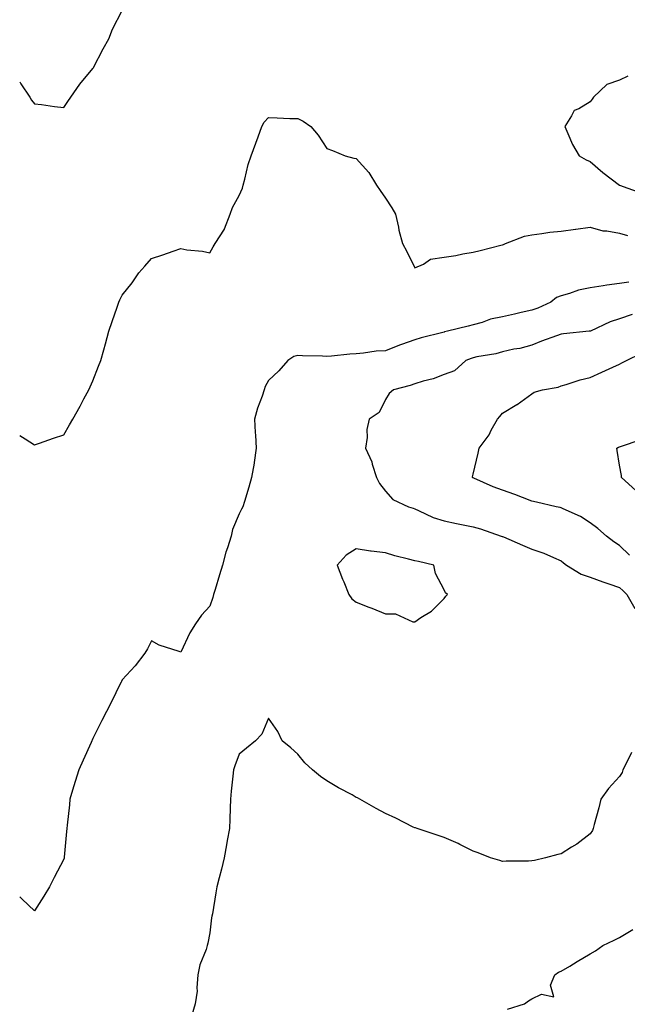
# Model space of a CAD drawing. Units: inches. Extents: x 891923 to 894563, y 7276778 to 7279418.
# Drawn here: x 891923 to 892131, y 7277232 to 7277568 of the extents above; entities that cross this region are included whole.
import ezdxf

# ---------------------------------------------------------------- set-up
doc = ezdxf.new("R2010")
doc.units = ezdxf.units.IN
doc.header["$MEASUREMENT"] = 0
doc.layers.add('Contour_89197276', color=7, linetype='Continuous', true_color=0x7738c1)

msp = doc.modelspace()

# ---------------------------------------------------------------- linework, layer by layer
at = {"layer": 'Contour_89197276'}
for points in [[(891938.05, 7277538.46, 3329), (891939.47, 7277540.5, 3329), (891940.49, 7277541.92, 3329), (891943.61, 7277546.36, 3329), (891948.05, 7277551.74, 3329), (891948.12, 7277551.85, 3329), (891948.16, 7277551.92, 3329), (891948.28, 7277552.15, 3329), (891951.51, 7277558.46, 3329), (891953.42, 7277561.92, 3329), (891954.75, 7277565.21, 3329), (891958.05, 7277571.62, 3329)], [(892130.87, 7277549.11, 3329), (892128.05, 7277547.73, 3329), (892123.71, 7277546.27, 3329), (892119.13, 7277541.92, 3329), (892118.68, 7277541.29, 3329), (892118.05, 7277540.33, 3329), (892114.15, 7277538.02, 3329), (892112.53, 7277537.45, 3329), (892111.69, 7277535.55, 3329), (892109.3, 7277531.92, 3329), (892110.4, 7277529.57, 3329), (892111.93, 7277525.81, 3329), (892114.26, 7277521.92, 3329), (892116.7, 7277520.57, 3329), (892118.05, 7277520, 3329), (892122.34, 7277516.21, 3329), (892128.01, 7277511.92, 3329), (892128.04, 7277511.9, 3329), (892128.05, 7277511.9, 3329), (892128.08, 7277511.89, 3329), (892135.36, 7277509.22, 3329)], [(891923, 7277547.19, 3329), (891923.12, 7277546.99, 3329), (891923.41, 7277546.56, 3329), (891926.45, 7277541.92, 3329), (891927.08, 7277540.94, 3329), (891928.05, 7277539.7, 3329), (891930.5, 7277539.47, 3329), (891934.85, 7277538.72, 3329), (891938.05, 7277538.46, 3329)], [(891923, 7277426.27, 3328), (891924.86, 7277425.11, 3328), (891928.05, 7277423.1, 3328), (891929.81, 7277423.68, 3328), (891934.56, 7277425.41, 3328), (891938.05, 7277426.48, 3328), (891940.07, 7277429.9, 3328), (891941.22, 7277431.92, 3328), (891943.64, 7277436.33, 3328), (891944.98, 7277438.84, 3328), (891946.63, 7277441.92, 3328), (891947.08, 7277442.89, 3328), (891948.05, 7277445.02, 3328), (891949.96, 7277450.02, 3328), (891950.73, 7277451.92, 3328), (891951.76, 7277455.63, 3328), (891952.32, 7277457.65, 3328), (891953.48, 7277461.92, 3328), (891954.65, 7277465.32, 3328), (891956.27, 7277470.14, 3328), (891956.87, 7277471.92, 3328), (891957.26, 7277472.71, 3328), (891958.05, 7277474.23, 3328), (891961.48, 7277478.49, 3328), (891963.75, 7277481.92, 3328), (891965.83, 7277484.15, 3328), (891968.05, 7277486.8, 3328), (891971.88, 7277488.09, 3328), (891975.41, 7277489.28, 3328), (891978.05, 7277490.17, 3328), (891980.18, 7277489.79, 3328), (891985.46, 7277489.33, 3328), (891988.05, 7277488.74, 3328), (891989.15, 7277490.82, 3328), (891989.84, 7277491.92, 3328), (891992.96, 7277496.83, 3328), (891993.04, 7277496.93, 3328), (891995, 7277501.92, 3328), (891995.74, 7277504.23, 3328), (891998.05, 7277508.35, 3328), (891999.11, 7277510.87, 3328), (891999.45, 7277511.92, 3328), (892000.02, 7277513.89, 3328), (892001.07, 7277518.89, 3328), (892002.16, 7277521.92, 3328), (892003.78, 7277526.2, 3328), (892004.47, 7277528.35, 3328), (892005.72, 7277531.92, 3328), (892006.56, 7277533.4, 3328), (892008.05, 7277534.98, 3328), (892011.07, 7277534.94, 3328), (892015.31, 7277534.66, 3328), (892018.05, 7277534.63, 3328), (892019.89, 7277533.77, 3328), (892022.54, 7277531.92, 3328), (892025.05, 7277528.92, 3328), (892028.05, 7277524.45, 3328), (892029.91, 7277523.78, 3328), (892034.21, 7277521.92, 3328), (892037.26, 7277521.13, 3328), (892038.05, 7277521.05, 3328), (892042.38, 7277516.25, 3328), (892044.92, 7277511.92, 3328), (892046.19, 7277510.05, 3328), (892048.05, 7277507.41, 3328), (892050.23, 7277504.1, 3328), (892051.52, 7277501.92, 3328), (892052.47, 7277497.51, 3328), (892052.59, 7277496.46, 3328), (892053.83, 7277491.92, 3328), (892055.31, 7277489.18, 3328), (892058.05, 7277483.67, 3328), (892061.02, 7277484.89, 3328), (892063.41, 7277486.56, 3328), (892068.05, 7277487.22, 3328), (892072.11, 7277487.87, 3328), (892074.51, 7277488.38, 3328), (892078.05, 7277488.99, 3328), (892080.43, 7277489.55, 3328), (892087.5, 7277491.37, 3328), (892088.05, 7277491.51, 3328), (892088.34, 7277491.63, 3328), (892089.07, 7277491.92, 3328), (892095.55, 7277494.42, 3328), (892098.05, 7277494.94, 3328), (892101.48, 7277495.36, 3328), (892104.2, 7277495.77, 3328), (892108.05, 7277496.2, 3328), (892112.99, 7277496.86, 3328), (892113.1, 7277496.87, 3328), (892118.05, 7277497.51, 3328), (892122.38, 7277496.26, 3328), (892123.68, 7277496.29, 3328), (892128.05, 7277495.52, 3328), (892130.83, 7277494.7, 3328)], [(892131.24, 7277478.74, 3327), (892128.05, 7277478.29, 3327), (892123.77, 7277477.64, 3327), (892122.5, 7277477.47, 3327), (892118.05, 7277476.77, 3327), (892114, 7277475.96, 3327), (892110.97, 7277474.84, 3327), (892108.05, 7277474.07, 3327), (892106.52, 7277473.44, 3327), (892104.53, 7277471.92, 3327), (892100.17, 7277469.8, 3327), (892098.05, 7277469.11, 3327), (892094.41, 7277468.29, 3327), (892092.15, 7277467.82, 3327), (892088.05, 7277466.84, 3327), (892083.92, 7277466.05, 3327), (892081.04, 7277464.91, 3327), (892078.05, 7277464.1, 3327), (892076.28, 7277463.69, 3327), (892069.26, 7277461.92, 3327), (892068.25, 7277461.72, 3327), (892068.05, 7277461.66, 3327), (892067.67, 7277461.55, 3327), (892060.25, 7277459.72, 3327), (892058.05, 7277458.96, 3327), (892053.48, 7277457.35, 3327), (892052.83, 7277457.14, 3327), (892048.05, 7277455.29, 3327), (892044.84, 7277455.13, 3327), (892040.55, 7277454.42, 3327), (892038.05, 7277454.26, 3327), (892035.82, 7277454.15, 3327), (892029.56, 7277453.42, 3327), (892028.05, 7277453.34, 3327), (892026.54, 7277453.42, 3327), (892019.69, 7277453.56, 3327), (892018.05, 7277453.66, 3327), (892016.7, 7277453.27, 3327), (892014.65, 7277451.92, 3327), (892011.55, 7277448.41, 3327), (892008.05, 7277445.12, 3327), (892006.97, 7277442.99, 3327), (892006.58, 7277441.92, 3327), (892005.84, 7277439.7, 3327), (892004.34, 7277435.63, 3327), (892003.22, 7277431.92, 3327), (892003.46, 7277427.33, 3327), (892003.57, 7277426.4, 3327), (892003.84, 7277421.92, 3327), (892003.15, 7277417.03, 3327), (892003.15, 7277416.82, 3327), (892002.23, 7277411.92, 3327), (892001.33, 7277408.65, 3327), (891999.81, 7277403.68, 3327), (891999.3, 7277401.92, 3327), (891998.88, 7277401.09, 3327), (891998.05, 7277399.53, 3327), (891995.79, 7277394.18, 3327), (891995.28, 7277391.92, 3327), (891994.04, 7277387.92, 3327), (891993.52, 7277386.45, 3327), (891992.3, 7277381.92, 3327), (891991.33, 7277378.64, 3327), (891989.81, 7277373.68, 3327), (891989.28, 7277371.92, 3327), (891989.04, 7277370.93, 3327), (891988.05, 7277367.96, 3327), (891985.13, 7277364.84, 3327), (891983.07, 7277361.92, 3327), (891981.18, 7277358.8, 3327), (891978.05, 7277352.26, 3327), (891977.48, 7277352.49, 3327), (891970.71, 7277354.59, 3327), (891968.05, 7277356.06, 3327), (891966.69, 7277353.29, 3327), (891965.76, 7277351.92, 3327), (891962.49, 7277347.49, 3327), (891958.05, 7277342.73, 3327), (891957.78, 7277342.19, 3327), (891957.64, 7277341.92, 3327), (891957.24, 7277341.11, 3327), (891954.48, 7277335.49, 3327), (891952.63, 7277331.92, 3327), (891951.13, 7277328.83, 3327), (891948.05, 7277322.64, 3327), (891947.82, 7277322.15, 3327), (891947.7, 7277321.92, 3327), (891947.41, 7277321.28, 3327), (891944.71, 7277315.26, 3327), (891943.17, 7277311.92, 3327), (891941.94, 7277308.03, 3327), (891941.1, 7277304.97, 3327), (891940.19, 7277301.92, 3327), (891939.97, 7277300.01, 3327), (891939.25, 7277293.11, 3327), (891939.11, 7277291.92, 3327), (891939.02, 7277290.94, 3327), (891938.23, 7277282.1, 3327), (891938.21, 7277281.92, 3327), (891938.17, 7277281.79, 3327), (891938.05, 7277281.41, 3327), (891934.82, 7277275.15, 3327), (891933.22, 7277271.92, 3327), (891931.23, 7277268.75, 3327), (891928.05, 7277263.81, 3327), (891923.85, 7277267.72, 3327), (891923, 7277268.5, 3327)], [(892132.35, 7277467.62, 3326), (892128.05, 7277466.22, 3326), (892124.86, 7277465.11, 3326), (892118.14, 7277462.01, 3326), (892118.05, 7277461.97, 3326), (892118.01, 7277461.96, 3326), (892117.63, 7277461.92, 3326), (892108.91, 7277461.06, 3326), (892108.05, 7277460.96, 3326), (892106.51, 7277460.38, 3326), (892101.41, 7277458.56, 3326), (892098.05, 7277457.16, 3326), (892093.96, 7277456.01, 3326), (892091.89, 7277455.76, 3326), (892088.05, 7277454.92, 3326), (892085.75, 7277454.21, 3326), (892079.28, 7277453.14, 3326), (892078.05, 7277452.85, 3326), (892077.32, 7277452.64, 3326), (892075.54, 7277451.92, 3326), (892071.59, 7277448.38, 3326), (892068.05, 7277447.09, 3326), (892064.34, 7277445.62, 3326), (892060.96, 7277444.83, 3326), (892058.05, 7277443.92, 3326), (892056.54, 7277443.42, 3326), (892050.79, 7277441.92, 3326), (892049.27, 7277440.7, 3326), (892048.05, 7277438.59, 3326), (892045.83, 7277434.14, 3326), (892042.42, 7277431.92, 3326), (892041.65, 7277428.32, 3326), (892041.73, 7277425.59, 3326), (892041.2, 7277421.92, 3326), (892043.36, 7277417.23, 3326), (892043.5, 7277416.46, 3326), (892044.94, 7277411.92, 3326), (892045.98, 7277409.85, 3326), (892048.05, 7277407.21, 3326), (892050.56, 7277404.44, 3326), (892055.94, 7277401.92, 3326), (892057.52, 7277401.39, 3326), (892058.05, 7277401.17, 3326), (892059.29, 7277400.68, 3326), (892064.37, 7277398.24, 3326), (892068.05, 7277397.14, 3326), (892072.36, 7277396.23, 3326), (892074.07, 7277395.9, 3326), (892078.05, 7277395.08, 3326), (892080.51, 7277394.38, 3326), (892087.59, 7277391.92, 3326), (892087.93, 7277391.79, 3326), (892088.05, 7277391.75, 3326), (892088.35, 7277391.63, 3326), (892094.92, 7277388.79, 3326), (892098.05, 7277387.43, 3326), (892102.17, 7277386.04, 3326), (892105.44, 7277384.54, 3326), (892108.05, 7277383.47, 3326), (892108.92, 7277382.8, 3326), (892109.93, 7277381.92, 3326), (892114.97, 7277378.83, 3326), (892118.05, 7277377.82, 3326), (892122.38, 7277376.25, 3326), (892124.41, 7277375.56, 3326), (892128.05, 7277374.28, 3326), (892129.34, 7277373.21, 3326), (892130.51, 7277371.92, 3326), (892133.32, 7277367.19, 3326)], [(892131.44, 7277385.32, 3325), (892128.05, 7277388.66, 3325), (892126.1, 7277389.97, 3325), (892123.58, 7277391.92, 3325), (892120.6, 7277394.47, 3325), (892118.05, 7277396.48, 3325), (892114.75, 7277398.62, 3325), (892108.8, 7277401.17, 3325), (892108.05, 7277401.54, 3325), (892107.75, 7277401.62, 3325), (892106.42, 7277401.92, 3325), (892099.69, 7277403.55, 3325), (892098.05, 7277403.85, 3325), (892094.89, 7277405.07, 3325), (892092.29, 7277406.16, 3325), (892088.05, 7277407.64, 3325), (892084.84, 7277408.71, 3325), (892078.27, 7277411.7, 3325), (892078.05, 7277411.78, 3325), (892077.95, 7277411.82, 3325), (892077.76, 7277411.92, 3325), (892077.76, 7277412.2, 3325), (892078.05, 7277413.09, 3325), (892079.69, 7277420.28, 3325), (892080.06, 7277421.92, 3325), (892083.45, 7277426.52, 3325), (892084.2, 7277428.07, 3325), (892086.31, 7277431.92, 3325), (892087.15, 7277432.82, 3325), (892088.05, 7277433.93, 3325), (892092.97, 7277436.84, 3325), (892093.07, 7277436.9, 3325), (892098.05, 7277440.54, 3325), (892098.92, 7277441.05, 3325), (892101.67, 7277441.92, 3325), (892107.11, 7277442.86, 3325), (892108.05, 7277443.22, 3325), (892109.84, 7277443.71, 3325), (892114.6, 7277445.37, 3325), (892118.05, 7277446.15, 3325), (892121.97, 7277447.99, 3325), (892125.76, 7277449.63, 3325), (892128.05, 7277450.66, 3325), (892128.88, 7277451.1, 3325), (892130.44, 7277451.92, 3325), (892135.55, 7277454.42, 3325)], [(892133.58, 7277407.45, 3324), (892128.71, 7277411.92, 3324), (892128.73, 7277412.59, 3324), (892128.05, 7277416.2, 3324), (892127.29, 7277421.16, 3324), (892127.11, 7277421.92, 3324), (892127.66, 7277422.31, 3324), (892128.05, 7277422.42, 3324), (892128.78, 7277422.65, 3324), (892135.12, 7277424.85, 3324)], [(892132.11, 7277317.87, 3326), (892130.31, 7277314.18, 3326), (892129.23, 7277311.92, 3326), (892128.95, 7277311.01, 3326), (892128.05, 7277309.7, 3326), (892124.34, 7277305.63, 3326), (892121.66, 7277301.92, 3326), (892121.03, 7277298.94, 3326), (892119.42, 7277293.3, 3326), (892119.09, 7277291.92, 3326), (892118.78, 7277291.19, 3326), (892118.05, 7277290.15, 3326), (892113.42, 7277286.55, 3326), (892111.62, 7277285.49, 3326), (892108.05, 7277283.26, 3326), (892106.93, 7277283.04, 3326), (892102.77, 7277281.92, 3326), (892098.98, 7277280.99, 3326), (892098.05, 7277280.82, 3326), (892096.89, 7277280.76, 3326), (892089.27, 7277280.7, 3326), (892088.05, 7277280.65, 3326), (892087.14, 7277281.01, 3326), (892083.95, 7277281.92, 3326), (892079.72, 7277283.59, 3326), (892078.05, 7277284.19, 3326), (892073.5, 7277286.47, 3326), (892072.92, 7277286.79, 3326), (892068.05, 7277288.8, 3326), (892065.75, 7277289.63, 3326), (892058.84, 7277291.92, 3326), (892058.25, 7277292.12, 3326), (892058.05, 7277292.17, 3326), (892057.56, 7277292.41, 3326), (892051.59, 7277295.46, 3326), (892048.05, 7277297.04, 3326), (892044.88, 7277298.75, 3326), (892039.27, 7277301.92, 3326), (892038.48, 7277302.35, 3326), (892038.05, 7277302.56, 3326), (892036.6, 7277303.38, 3326), (892031.99, 7277305.86, 3326), (892028.05, 7277308.19, 3326), (892025.85, 7277309.72, 3326), (892023.05, 7277311.92, 3326), (892020.53, 7277314.4, 3326), (892018.05, 7277317.31, 3326), (892015.67, 7277319.54, 3326), (892012.75, 7277321.92, 3326), (892011.2, 7277325.07, 3326), (892008.05, 7277329.61, 3326), (892005.76, 7277324.21, 3326), (892003.62, 7277321.92, 3326), (892000.56, 7277319.41, 3326), (891998.05, 7277317.33, 3326), (891996.57, 7277313.4, 3326), (891996.09, 7277311.92, 3326), (891995.9, 7277309.76, 3326), (891995.31, 7277304.65, 3326), (891995.08, 7277301.92, 3326), (891994.98, 7277298.85, 3326), (891994.83, 7277295.14, 3326), (891994.74, 7277291.92, 3326), (891993.98, 7277287.85, 3326), (891993.64, 7277286.33, 3326), (891992.89, 7277281.92, 3326), (891991.94, 7277278.02, 3326), (891991.21, 7277275.07, 3326), (891990.44, 7277271.92, 3326), (891990, 7277269.97, 3326), (891988.86, 7277262.73, 3326), (891988.7, 7277261.92, 3326), (891988.62, 7277261.35, 3326), (891988.05, 7277256.27, 3326), (891987.31, 7277252.66, 3326), (891987.07, 7277251.92, 3326), (891986.69, 7277250.55, 3326), (891984.62, 7277245.35, 3326), (891983.94, 7277241.92, 3326), (891983.52, 7277237.39, 3326), (891983.68, 7277236.3, 3326), (891982.99, 7277231.92, 3326), (891981.82, 7277228.15, 3326)], [(892089.8, 7277230.17, 3325), (892095.55, 7277231.92, 3325), (892096.94, 7277233.03, 3325), (892098.05, 7277233.63, 3325), (892101.36, 7277235.23, 3325), (892105.6, 7277234.37, 3325), (892104.48, 7277238.35, 3325), (892105.97, 7277241.92, 3325), (892107.18, 7277242.8, 3325), (892108.05, 7277243.1, 3325), (892111.01, 7277244.88, 3325), (892113.56, 7277246.41, 3325), (892118.05, 7277249.09, 3325), (892119.85, 7277250.12, 3325), (892122.29, 7277251.92, 3325), (892126.2, 7277253.78, 3325), (892128.05, 7277254.65, 3325), (892132.58, 7277257.39, 3325)]]:
    msp.add_polyline3d(points, dxfattribs=at)
msp.add_polyline3d([(892068.05, 7277370.58, 3327), (892068.65, 7277371.31, 3327), (892069.2, 7277371.92, 3327), (892068.6, 7277372.47, 3327), (892068.05, 7277373.48, 3327), (892065.2, 7277379.07, 3327), (892064.57, 7277381.92, 3327), (892059.32, 7277383.19, 3327), (892058.05, 7277383.44, 3327), (892055.92, 7277384.05, 3327), (892051.22, 7277385.09, 3327), (892048.05, 7277386.15, 3327), (892043.19, 7277386.77, 3327), (892042.91, 7277386.78, 3327), (892038.05, 7277387.59, 3327), (892034.6, 7277385.37, 3327), (892031.55, 7277381.92, 3327), (892033.32, 7277377.19, 3327), (892033.76, 7277376.22, 3327), (892035.53, 7277371.92, 3327), (892036.58, 7277370.45, 3327), (892038.05, 7277369.25, 3327), (892042.39, 7277367.58, 3327), (892043.36, 7277367.23, 3327), (892048.05, 7277365.27, 3327), (892051.42, 7277365.29, 3327), (892057.35, 7277362.61, 3327), (892058.05, 7277362.62, 3327), (892060.15, 7277364.03, 3327), (892063.78, 7277366.19, 3327)], close=True, dxfattribs=at)

doc.saveas('drawing.dxf')
